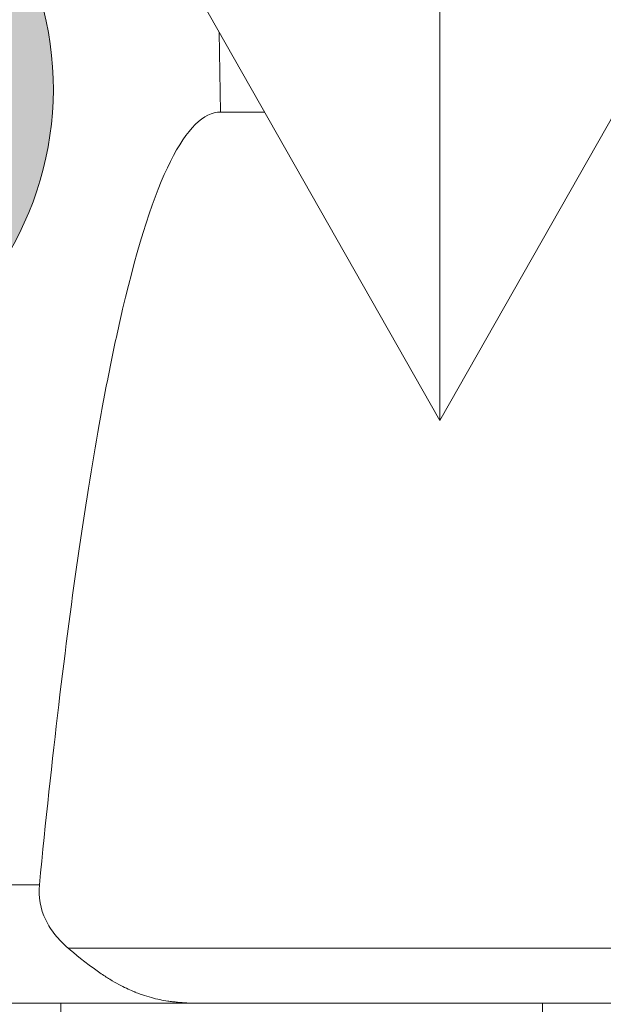
# Model space of a CAD drawing. Units: millimetres. Extents: x 0 to 4795, y -991 to 0.
# Drawn here: x 134 to 135, y -423 to -421 of the extents above; entities that cross this region are included whole.
import ezdxf

# ---------------------------------------------------------------- set-up
doc = ezdxf.new("R2010")
doc.units = ezdxf.units.MM
for name, color, linetype, lineweight in [('00_PERFILES', 7, 'Continuous', 9), ('00_SOMBREADO', 7, 'Continuous', 9), ('HERRAJE', 8, 'Continuous', 15), ('Sombreado perfiles', 250, 'Continuous', 15)]:
    doc.layers.add(name, color=color, linetype=linetype, lineweight=lineweight)

# ---------------------------------------------------------------- blocks, each defined once
blk = doc.blocks.new('A$C61BA5B92')
at = {"layer": 'HERRAJE', "color": 7, "lineweight": 9, "extrusion": (0, 1, 0)}
for p, q in [((1.053221858236415, 5.416689951474638), (-1.046778141743741, 9.11668995150464)), ((1.053221858236415, 5.416689951474638), (1.053221858236415, 9.116689951493374)), ((1.053221858236415, 5.416689951474638), (3.153221858216571, 9.116689951504636)), ((-0.776801696893552, 8.641017167712619), (-0.7652048639240077, 7.976635051849094)), ((-0.765204863924005, 7.976635051849094), (-0.399719955464116, 7.976635051849094)), ((-1.217946164616721, 7.491675392629478), (-1.217946400002997, 7.491688877900199)), ((2.624679732165642, 1.03792262830077), (-2.031423154859603, 1.03792262830077)), ((-2.090794750344525, 0.1800065615176187), (-2.090796651282901, 0.5789601756467029)), ((-0.8885153498768776, 0.5789601755709235), (2.624679732165643, 0.5789601755709235)), ((1.905072363832533, 0.1800065615176116), (1.905070462894158, 0.5789601755709235))]:
    blk.add_line(p, q, dxfattribs=at)
at = {"layer": 'HERRAJE', "color": 7, "lineweight": 9}
for points, knots in [([(-2.269093972779237, 1.562208990584185), (-2.165275449004579, 2.62466206042243), (-2.054725071608809, 3.554070081688597), (-1.881258677246661, 4.748573553570786), (-1.822162010886011, 5.113473266129276), (-1.731896592003993, 5.610915479701433), (-1.686358634959033, 5.84715974705178), (-1.640266054203506, 6.064687779414193), (-1.609420230364076, 6.205547195890613), (-1.594386530474649, 6.271986773746374), (-1.322635117878882, 7.431061679395949), (-1.047707449853243, 7.976618164139214), (-0.765204863924005, 7.976635051849094)], [0, 0, 0, 0, 0.2500000000000005, 0.2500000000000005, 0.3750000000000006, 0.3750000000000006, 0.4375000000000009, 0.468750000000001, 0.468750000000001, 0.5000000000000011, 0.5000000000000011, 1, 1, 1, 1]), ([(-3.589620039405183, 1.560090239788771), (-3.509675249188296, 1.559444483299931), (-3.353378845514399, 1.559236873034472), (-2.903855724782007, 1.559941978184639), (-2.610680531654607, 1.560856859924957), (-2.269093972779237, 1.562208990584185)], [0, 0, 0, 0, 0.5, 0.5, 1, 1, 1, 1]), ([(-2.031423154859604, 1.037947534732069), (-2.071582485256576, 1.072082888081432), (-2.107440087536936, 1.108629623887399), (-2.153981221832604, 1.167060154204492), (-2.168285907438738, 1.187138944345943), (-2.194344269511491, 1.22846370956276), (-2.205451165609645, 1.248353213969789), (-2.260791529688394, 1.364134289704204), (-2.27898031549911, 1.462359975148019), (-2.269093972779237, 1.562208990584185)], [0, 0, 0, 0, 0.2499999999999876, 0.2499999999999876, 0.3749999999999886, 0.3749999999999886, 0.4999999999999896, 0.4999999999999896, 1, 1, 1, 1]), ([(-0.8885153498768776, 0.5789601755709626), (-0.9406617933911701, 0.5789601854924804), (-0.9925673758218156, 0.5796593065266755), (-1.071138245781242, 0.5836424003561937), (-1.097443585622168, 0.5854658902935697), (-1.137167734671772, 0.5892358384460366), (-1.157095859730857, 0.5913800242391432), (-1.17713578295063, 0.5939721254598673), (-1.190521618898082, 0.595806584938579), (-1.198591338888495, 0.5969854652733417), (-1.246790366680576, 0.604352838982507), (-1.292124556778251, 0.6134475612528831), (-1.364331392647637, 0.633054365861689), (-1.389097574558244, 0.6405878200262443), (-1.427306757363308, 0.6536808966543397), (-1.446675767012607, 0.6606759027466502), (-1.469732063610129, 0.6696885595050404), (-1.479710840359797, 0.6737409515110464), (-1.486384912990523, 0.6764855416379305), (-1.491026807259834, 0.6784248184591775), (-1.526122453083397, 0.6932184440551623), (-1.565371844830699, 0.7115099304391492), (-1.633918856732407, 0.7485334347224786), (-1.658375229329991, 0.7624811907129079), (-1.697433158532908, 0.7862578399796689), (-1.710847260458108, 0.7946596063021829), (-1.738447428051712, 0.8124936412787598), (-1.751350588741483, 0.8210457554590072), (-1.893901135656991, 0.9188401059701903), (-1.981614656371751, 0.9957023805842233), (-2.03139726595237, 1.037925577238365)], [0, 0, 0, 0, 0.1250000000000803, 0.1250000000000803, 0.1875000000001251, 0.1875000000001251, 0.218750000000149, 0.2343750000001594, 0.2343750000001594, 0.2500000000001698, 0.2500000000001698, 0.3750000000002482, 0.3750000000002482, 0.4375000000002933, 0.4375000000002933, 0.4687500000003104, 0.4843750000003171, 0.492187500000318, 0.492187500000318, 0.5000000000003187, 0.5000000000003187, 0.6250000000002273, 0.6250000000002273, 0.6875000000001846, 0.6875000000001846, 0.7187500000001658, 0.7187500000001658, 0.7500000000001469, 0.7500000000001469, 0.999956665189664, 0.999956665189664, 0.999956665189664, 0.999956665189664]), ([(-2.585594615058609, 0.5789601756345917), (-2.482942244540595, 0.578960175720816), (-2.263118032041081, 0.578960175666154), (-1.662423426886978, 0.5789601755920302), (-1.283056460831617, 0.5789601755725755), (-0.8885153498768776, 0.5789601755709626)], [0, 0, 0, 0, 0.5, 0.5, 1, 1, 1, 1])]:
    blk.add_open_spline(points, degree=3, knots=knots, dxfattribs=at)

msp = doc.modelspace()

# ---------------------------------------------------------------- hatches: boundary and pattern name
at = {"layer": '00_SOMBREADO'}
h = msp.add_hatch(dxfattribs=at)
h.set_pattern_fill('ANSI37', scale=0.075, angle=-180, style=0)
h.set_pattern_definition([(315.0000000000001, (2881.866925879522, -1451.601724816156), (-0.1683798022700465, -0.1683798022700467), []), (225.0000000000001, (2881.866925879522, -1451.601724816156), (-0.1683798022700467, 0.1683798022700465), [])])
edge = h.paths.add_edge_path()
edge.add_arc((142.8765784322568, -421.2743083923069), 0.1249999999997049, 359.99999999993486, 416.60999999982863, ccw=False)
edge.add_line((143.0015784322568, -421.2743083923078), (143.0015784322568, -422.9794887553396))
edge.add_line((143.0015784322568, -422.9794887553398), (143.0015784322568, -424.6846691183716))
edge.add_arc((142.8765784322568, -424.6846691183705), 0.1250000000004547, 303.3900000003172, 360.00000000016286, ccw=False)
edge.add_line((142.9453703101644, -424.7890371093163), (142.3269383777197, -425.1966629877652))
edge.add_arc((142.4191697488186, -425.3365923398396), 0.1675913165611636, 483.3899999999917, 570.0397061439187)
edge.add_line((142.2740895167062, -425.4204885592858), (142.4954458966131, -425.8032761889053))
edge.add_arc((142.4515784322557, -425.8272688038301), 0.0499999999999536, 359.9999999995929, 388.6757558411533, ccw=False)
edge.add_line((142.5015784322568, -425.8272688038301), (142.5015784322568, -425.8794887553393))
edge.add_arc((142.4015784322564, -425.8794887553395), 0.09999999999990905, 270, 360, ccw=False)
edge.add_line((142.4015784322564, -425.9794887553387), (142.2515784322568, -425.9794887553387))
edge.add_line((142.2515784322568, -425.9794887553387), (142.2515784322568, -425.9544887553382))
edge.add_line((142.2515784322568, -425.9544887553388), (142.1578284322568, -425.9544887553388))
edge.add_arc((142.157828432255, -425.9044887553387), 0.05000000000038085, 180.0000000002443, 270.00000000065137, ccw=False)
edge.add_line((142.1078284322557, -425.9044887553387), (142.1078284322557, -425.8646071930802))
edge.add_arc((141.9765784322572, -425.7919887553385), 0.1499999999995884, 331.0449756279938, 450)
edge.add_arc((141.9765784322572, -425.7919887553385), 0.1500000000000057, 449.9999999997829, 568.9550243719588)
edge.add_line((141.8453284322568, -425.8646071930805), (141.8453284322568, -425.9044887553387))
edge.add_arc((141.7953284322557, -425.9044887553387), 0.05000000000052296, 270, 359.99999999975574, ccw=False)
edge.add_line((141.7953284322557, -425.9544887553388), (141.7015784322557, -425.9544887553388))
edge.add_line((141.7015784322575, -425.9544887553388), (141.7015784322575, -425.9794887553394))
edge.add_line((141.7015784322575, -425.9794887553387), (141.5515784322579, -425.9794887553387))
edge.add_arc((141.5515784322561, -425.8794887553395), 0.1000000000001933, 180.0000000001628, 270.0000000003257, ccw=False)
edge.add_line((141.4515784322557, -425.8794887553395), (141.4515784322557, -425.8272688038303))
edge.add_arc((141.501578432255, -425.8272688038314), 0.04999999999938609, 511.32424415722153, 539.9999999992672, ccw=False)
edge.add_line((141.4577109678994, -425.8032761889049), (141.674714171133, -425.4280164298646))
edge.add_arc((141.5015784322568, -425.3278964222559), 0.1999999999998589, 329.9602938558683, 359.9999999998778)
edge.add_line((141.7015784322575, -425.3278964222559), (141.7015784322575, -425.1446598393381))
edge.add_arc((141.9515784322557, -425.1446598393386), 0.2500000000003411, 483.24000000006527, 540, ccw=False)
edge.add_line((141.8145416168318, -424.9355643797562), (142.3886152476825, -424.5593284617294))
edge.add_arc((142.2515784322568, -424.3502330021465), 0.24999999999993, 303.2399999999563, 360)
edge.add_line((142.5015784322568, -424.3502330021465), (142.5015784322568, -422.9794887553389))
edge.add_line((142.5015784322568, -422.9794887553398), (142.5015784322568, -421.6463847236164))
edge.add_line((142.5015784322568, -421.6463847236164), (142.5015784322568, -421.6087445085323))
edge.add_arc((142.2515784322568, -421.6087445085311), 0.2499999999997726, 359.9999999999837, 416.7600000000348)
edge.add_line((142.3886152476825, -421.399649048949), (141.8145416168318, -421.0234131309226))
edge.add_arc((141.9515784322575, -420.814317671339), 0.2500000000007314, 179.9999999999349, 236.7599999998526, ccw=False)
edge.add_line((141.7015784322575, -420.814317671339), (141.7015784322575, -420.6310810884215))
edge.add_arc((141.5015784322568, -420.6310810884215), 0.1999999999998181, 360.0000000001017, 390.0397061441141)
edge.add_line((141.674714171133, -420.5309610808126), (141.4577109678994, -420.1557013217723))
edge.add_arc((141.501578432255, -420.1317087068469), 0.05000000000000041, 180.0000000008142, 208.6757558426089, ccw=False)
edge.add_line((141.4515784322557, -420.1317087068483), (141.4515784322557, -420.0794887553398))
edge.add_arc((141.5515784322561, -420.0794887553388), 0.09999999999990905, 449.99999999967434, 539.9999999998372, ccw=False)
edge.add_line((141.5515784322561, -419.9794887553389), (141.7015784322557, -419.9794887553389))
edge.add_line((141.7015784322575, -419.9794887553389), (141.7015784322575, -420.0044887553383))
edge.add_line((141.7015784322575, -420.0044887553395), (141.7953284322575, -420.0044887553395))
edge.add_arc((141.7953284322557, -420.0544887553397), 0.05000000000038085, 360.00000000024426, 450, ccw=False)
edge.add_line((141.8453284322568, -420.0544887553397), (141.8453284322568, -420.0943703175985))
edge.add_arc((141.9765784322572, -420.1669887553385), 0.1499999999994164, 511.0449756281125, 630.0000000002171)
edge.add_arc((141.9765784322572, -420.1669887553398), 0.1499999999995794, 270, 388.9550243719588)
edge.add_line((142.1078284322557, -420.0943703175978), (142.1078284322557, -420.054488755339))
edge.add_arc((142.157828432255, -420.0544887553397), 0.04999999999995453, 449.99999999934863, 539.9999999997557, ccw=False)
edge.add_line((142.1578284322568, -420.0044887553395), (142.2515784322568, -420.0044887553395))
edge.add_line((142.2515784322568, -420.0044887553395), (142.2515784322568, -419.9794887553401))
edge.add_line((142.2515784322568, -419.9794887553389), (142.4015784322564, -419.9794887553389))
edge.add_arc((142.4015784322564, -420.0794887553388), 0.09999999999990905, 360, 450, ccw=False)
edge.add_line((142.5015784322568, -420.0794887553388), (142.5015784322568, -420.1317087068473))
edge.add_arc((142.4515784322557, -420.1317087068483), 0.04999999999938609, 331.32424415860555, 360.00000000056997, ccw=False)
edge.add_line((142.4954458966131, -420.1557013217725), (142.2740895167062, -420.5384889513928))
edge.add_arc((142.4191697488186, -420.6223851708378), 0.1675913165610493, 509.9602938561443, 596.6099999999548)
edge.add_line((142.3269383777188, -420.7623145229127), (142.9453703101635, -421.1699404013621))
edge = h.paths.add_edge_path()
edge.add_line((130.8508940496558, -422.9794770480573), (130.8508940496558, -423.5540327885287))
edge.add_arc((130.9508940496562, -423.5540327885292), 0.09999999999990905, 539.9999999999186, 597.9995468520298)
edge.add_line((130.8979014525194, -423.6388371790333), (131.6898906609322, -424.1337356720039))
edge.add_arc((131.6633943623656, -424.1761378672563), 0.04999999999986134, 360.0000000000814, 417.99954685198657, ccw=False)
edge.add_line((131.7133943623649, -424.1761378672563), (131.7133943623649, -424.2412781276116))
edge.add_arc((131.5133943623641, -424.2412781276114), 0.1999999999998181, 330.0003039846535, 360.0000000001425, ccw=False)
edge.add_line((131.6865999736729, -424.3412772086647), (131.4200925378354, -424.802887284035))
edge.add_arc((131.4633939406631, -424.8278870542988), 0.05000000000049196, 510.0003039842346, 539.9999999995929)
edge.add_line((131.413393940662, -424.8278870542981), (131.413393940662, -424.8794653407765))
edge.add_arc((131.5133939406605, -424.8794653407767), 0.09999999999990905, 180.0000000001629, 270.0000000003257)
edge.add_line((131.5133939406624, -424.9794653407766), (131.6633944473015, -424.9794653407766))
edge.add_line((131.6633944473015, -424.9794653407766), (131.6633944473015, -424.9544909946158))
edge.add_line((131.6633944473015, -424.9544909946158), (131.7571440866941, -424.9544909946158))
edge.add_arc((131.7571440866941, -424.9044909946169), 0.0499999999995282, 270, 360.0000000002443)
edge.add_line((131.8071440866934, -424.9044909946169), (131.8071440866934, -424.8645955527402))
edge.add_arc((131.9383940496555, -424.7919770480576), 0.149999999999691, 89.99999999978291, 208.9550535940905, ccw=False)
edge.add_arc((131.9383940496573, -424.7919770480576), 0.1500000000001478, 331.0449464059095, 450.00000000021714, ccw=False)
edge.add_line((132.0696440126194, -424.86459555274), (132.0696440126194, -424.9044909946167))
edge.add_arc((132.1196440126187, -424.9044909946156), 0.04999999999995453, 180.0000000000814, 270)
edge.add_line((132.1196440126187, -424.9544909946158), (132.2133936520104, -424.9544909946158))
edge.add_line((132.2133936520113, -424.9544909946158), (132.2133936520113, -424.9794653407766))
edge.add_line((132.2133936520113, -424.9794653407766), (132.3633941586504, -424.9794653407766))
edge.add_arc((132.3633941586504, -424.8794653407776), 0.09999999999990905, 270, 360)
edge.add_line((132.4633941586508, -424.8794653407776), (132.4633941586508, -424.8278870542993))
edge.add_arc((132.4133941586497, -424.8278870542981), 0.04999999999995453, 359.9999999992672, 389.9996960147782)
edge.add_line((132.4566955614773, -424.802887284035), (132.1901879866273, -424.3412769678853))
edge.add_arc((132.3633935979342, -424.2412778868311), 0.2000000000003438, 180.0000000001628, 209.9996960156109, ccw=False)
edge.add_line((132.1633935979353, -424.2412778868311), (132.1633935979353, -424.0375610484))
edge.add_arc((131.9133935979335, -424.0375610484002), 0.2500000000003411, 360.0000000000489, 418.0008089108233)
edge.add_line((132.0458704207613, -423.8255471540112), (131.3479031698089, -423.3894225117588))
edge.add_arc((131.4008938989391, -423.3046169540025), 0.1000000000004583, 180.0000000002036, 238.00080891103812, ccw=False)
edge.add_line((131.3008938989387, -423.3046169540025), (131.3008938989387, -422.9794770480569))
edge.add_line((131.3008938989387, -422.9794770480573), (131.3008938989387, -422.6543371421117))
edge.add_arc((131.4008938989391, -422.6543371421128), 0.1000000000004775, 481.9991910889619, 539.9999999997964, ccw=False)
edge.add_line((131.347903169808, -422.5695315843564), (132.0458704207604, -422.1334069421039))
edge.add_arc((131.9133935979353, -421.9213930477151), 0.2499999999998803, 301.9991910890663, 359.9999999999349)
edge.add_line((132.1633935979353, -421.9213930477151), (132.1633935979353, -421.717676209284))
edge.add_arc((132.3633935979342, -421.7176762092845), 0.2000000000003865, 510.0003039843715, 539.9999999998372, ccw=False)
edge.add_line((132.1901879866273, -421.6176771282303), (132.4566955614773, -421.156066812081))
edge.add_arc((132.4133941586497, -421.1310670418175), 0.04999999999999458, 330.0003039852218, 360.0000000007328)
edge.add_line((132.4633941586508, -421.1310670418166), (132.4633941586508, -421.0794887553382))
edge.add_arc((132.3633941586504, -421.0794887553393), 0.09999999999990905, 360, 450)
edge.add_line((132.3633941586504, -420.9794887553387), (132.2133936520113, -420.9794887553387))
edge.add_line((132.2133936520113, -420.9794887553387), (132.2133936520113, -421.0044631014996))
edge.add_line((132.2133936520113, -421.0044631014996), (132.1196440126196, -421.0044631014996))
edge.add_arc((132.1196440126187, -421.0544631015), 0.05000000000009663, 450, 540.0000000001628)
edge.add_line((132.0696440126194, -421.0544631015), (132.0696440126194, -421.0943585433761))
edge.add_arc((131.9383940496573, -421.1669770480571), 0.149999999999691, 269.9999999997829, 388.9550535940905, ccw=False)
edge.add_arc((131.9383940496555, -421.1669770480571), 0.1500000000001478, 151.0449464059095, 270.00000000021714, ccw=False)
edge.add_line((131.8071440866934, -421.0943585433756), (131.8071440866934, -421.0544631014996))
edge.add_arc((131.7571440866941, -421.0544631015), 0.04999999999938609, 359.9999999995115, 450)
edge.add_line((131.7571440866941, -421.0044631014996), (131.6633944473015, -421.0044631014996))
edge.add_line((131.6633944473015, -421.0044631014996), (131.6633944473015, -420.9794887553387))
edge.add_line((131.6633944473015, -420.9794887553387), (131.5133939406624, -420.9794887553387))
edge.add_arc((131.5133939406605, -421.0794887553393), 0.1000000000001933, 449.9999999996743, 539.9999999998371)
edge.add_line((131.413393940662, -421.0794887553393), (131.413393940662, -421.1310670418177))
edge.add_arc((131.4633939406631, -421.1310670418166), 0.05000000000052296, 180.0000000004071, 209.9996960157654)
edge.add_line((131.4200925378354, -421.156066812081), (131.6865999736729, -421.6176768874507))
edge.add_arc((131.5133943623641, -421.717675968504), 0.1999999999998464, 359.9999999998575, 389.9996960153641, ccw=False)
edge.add_line((131.7133943623649, -421.717675968504), (131.7133943623649, -421.7828162288592))
edge.add_arc((131.6633943623656, -421.7828162288606), 0.04999999999995453, 302.00045314788395, 360.00000000024426, ccw=False)
edge.add_line((131.6898906609331, -421.8252184241114), (130.8979014525203, -422.3201169170816))
edge.add_arc((130.9508940496562, -422.4049213075855), 0.09999999999990343, 482.0004531479487, 540.0000000000814)
edge.add_line((130.8508940496558, -422.4049213075855), (130.8508940496558, -422.9794770480569))
at = {"layer": 'Sombreado perfiles'}
h = msp.add_hatch(color=256, dxfattribs=at)
edge = h.paths.add_edge_path()
edge.add_arc((133.5015784322564, -424.9794887553357), 0.3499999999990257, 20.573121222657107, 44.74247670921818, ccw=False)
edge.add_line((133.8292570036847, -424.8564978864631), (133.8822006152332, -424.8564978864631))
edge.add_arc((133.501578432258, -424.9794887553373), 0.3999999999990065, -17.907258763676623, 17.907258763676623, ccw=False)
edge.add_line((133.8822006152332, -425.1024796242116), (133.8292570036847, -425.1024796242116))
edge.add_arc((133.5015784322565, -424.9794887553377), 0.3499999999993849, 290.57312122305234, 339.42687877713604, ccw=False)
edge.add_line((133.6245693011315, -425.3071673267655), (133.6245693011315, -425.3601109383135))
edge.add_arc((133.5015784322568, -424.9794887553373), 0.4000000000000929, 252.0927412363053, 287.90725876369476, ccw=False)
edge.add_line((133.3785875633821, -425.3601109383135), (133.3785875633821, -425.3071673267655))
edge.add_arc((133.501578432257, -424.9794887553377), 0.3499999999993187, 200.5731212228585, 249.426878776953, ccw=False)
edge.add_line((133.1738998608289, -425.1024796242116), (133.1209562492804, -425.1024796242116))
edge.add_arc((133.5015784322559, -424.9794887553373), 0.3999999999993311, 162.0927412363384, 197.9072587636616, ccw=False)
edge.add_line((133.1209562492804, -424.8564978864631), (133.1738998608289, -424.8564978864631))
edge.add_arc((133.5015784322568, -424.9794887553355), 0.3499999999986061, 135.2575232907657, 159.4268787773566, ccw=False)
edge.add_arc((133.1641964720363, -424.6451260586776), 0.1249999999998434, 315.2575232900905, 389.9999999998684)
edge.add_line((133.2724496475093, -424.582626058678), (133.2337748661866, -424.5156393724565))
edge.add_arc((133.1255216907132, -424.5781393724562), 0.1250000000002374, 29.99999999978676, 133.136558786698)
edge.add_arc((133.5015784322528, -424.9794887553302), 0.6749999999918872, 133.1365587871284, 136.4260403339846)
edge.add_arc((132.9219902630417, -424.4280564801611), 0.12500000000043, 211.3801319352559, 316.4260403337445, ccw=False)
edge.add_line((132.8152738364297, -424.4931456827317), (132.8037856633928, -424.4743103501976))
edge.add_arc((132.5903528101697, -424.6044887553374), 0.2499999999993838, 31.38013193511538, 89.99999999996092)
edge.add_line((132.5903528101699, -424.354488755338), (132.2630359382529, -424.354488755338))
edge.add_arc((132.2630359382532, -424.4044887553358), 0.04999999999779448, 90.00000000039083, 271.7736275003671)
edge.add_line((132.2645834730502, -424.454464800956), (132.5201417094377, -424.8734630480028))
edge.add_arc((132.4561118534716, -424.9125165695436), 0.07499999999846586, -2.170850166294258e-10, 31.38013193470141, ccw=False)
edge.add_line((132.5311118534701, -424.9125165695439), (132.5311118534701, -424.9294887553378))
edge.add_arc((132.4811118534693, -424.9294887553373), 0.05000000000075033, 269.99999999960914, 359.99999999934863, ccw=False)
edge.add_line((132.481111853469, -424.979488755338), (131.356111853469, -424.979488755338))
edge.add_arc((131.2811118534695, -424.9794887553377), 0.07499999999950546, 161.341099647621, 359.99999999973943, ccw=False)
edge.add_line((131.210053852159, -424.9554937464882), (131.234048861008, -424.8844357451767))
edge.add_arc((131.3051068623192, -424.9084307540267), 0.07500000000042223, 139.5171234162028, 161.3410996474522, ccw=False)
edge.add_line((131.2480618603931, -424.8597391966957), (131.5903841341587, -424.4586886689049))
edge.add_arc((131.6284141354422, -424.4911497071228), 0.04999999999801021, 86.34109965321329, 139.5171234181417, ccw=False)
edge.add_line((131.631604958573, -424.4412516245188), (131.6704211336983, -424.4437337950383))
edge.add_arc((131.6727443835927, -424.4074028201691), 0.0364051812935267, 266.3410996480193, 391.2501134970605)
edge.add_line((131.7038675678232, -424.3885167240037), (131.6073418539509, -424.2294479810757))
edge.add_arc((131.5432235407241, -424.2683561024478), 0.07499999999832879, 31.25011349617753, 59.79728107893688)
edge.add_line((131.5809531126833, -424.2035372826535), (130.896414187444, -423.8050826251902))
edge.add_arc((130.8586846154832, -423.8699014449865), 0.07500000000087417, 59.79728107878813, 179.9999999994355)
edge.add_line((130.7836846154823, -423.8699014449858), (130.7836846154823, -424.0421005674843))
edge.add_arc((130.9086846154831, -424.0421005674827), 0.1250000000007958, 180.0000000007296, 232.5818029090919)
edge.add_arc((130.5289170439177, -424.5384891164919), 0.4999999999993638, -36.56102564903131, 52.58180290822412, ccw=False)
edge.add_line((130.9305284738748, -424.8363284344591), (130.8783419824867, -424.9066975568931))
edge.add_arc((130.818100268009, -424.8620216591991), 0.07499999998653321, 206.7296109712449, 323.43897434448047, ccw=False)
edge.add_arc((130.6841294094807, -424.9294887553376), 0.07500000000071072, 26.72961097740895, 89.99999999967432)
edge.add_line((130.6841294094811, -424.8544887553369), (130.3765784322568, -424.8544887553369))
edge.add_arc((130.3765784322574, -424.9794887553375), 0.1250000000005684, 90.00000000026056, 180.0000000002605)
edge.add_line((130.2515784322568, -424.979488755338), (130.2515784322568, -425.4044887553382))
edge.add_arc((130.1765784322571, -425.4044887553372), 0.07499999999970441, 269.99999999921835, 359.99999999921835, ccw=False)
edge.add_line((130.1765784322561, -425.4794887553369), (129.5765784322557, -425.4794887553369))
edge.add_arc((129.5765784322558, -425.4044887553379), 0.0749999999990223, 180.0000000002605, 269.99999999991314, ccw=False)
edge.add_line((129.5015784322568, -425.4044887553382), (129.5015784322568, -424.9294887553378))
edge.add_arc((129.4265784322569, -424.9294887553368), 0.07499999999993179, 359.9999999992183, 449.9999999992183)
edge.add_line((129.4265784322579, -424.8544887553369), (129.2015784322575, -424.8544887553369))
edge.add_arc((129.2015784322576, -424.9294887553377), 0.07500000000084128, 90.00000000008686, 180.0000000000869)
edge.add_line((129.1265784322568, -424.9294887553378), (129.1265784322568, -427.0294887553382))
edge.add_arc((129.6265784322566, -427.029488755338), 0.4999999999997726, 180.0000000000261, 270.000000000026)
edge.add_line((129.6265784322568, -427.5294887553378), (145.6061883177827, -427.5294887553378))
edge.add_arc((145.6061883177833, -428.2794887553383), 0.7500000000005684, 16.000000000056673, 90.00000000004991, ccw=False)
edge.add_line((146.3271345897374, -428.0727607384747), (146.6699706842319, -429.2683722862837))
edge.add_arc((145.9490244122785, -429.4751003031462), 0.7499999999996252, -22.552518135466812, 15.9999999999917, ccw=False)
edge.add_arc((197.4998680576677, -450.8835393830135), 55.06944772557136, 157.4474818645168, 161.7253604802804)
edge.add_arc((145.3265784322569, -433.6544887553375), 0.1250000000002379, 161.7253604811253, 270.0000000002866)
edge.add_line((145.3265784322575, -433.7794887553378), (146.0165881635003, -433.7794887553378))
edge.add_arc((146.0165881635007, -433.5294887553379), 0.2499999999998863, 269.9999999999088, 342.9999999999829)
edge.add_line((146.2556643524913, -433.6025816815186), (147.4188069992288, -429.7981135097643))
edge.add_arc((146.7015784322535, -429.5788347312245), 0.7500000000022494, 343.00000000023, 360.0000000002389)
edge.add_line((147.4515784322557, -429.5788347312214), (147.4515784322575, -429.3786016032846))
edge.add_arc((146.7015784322582, -429.3786016032874), 0.7499999999993179, 2.21468383579869e-10, 16.0000000002333)
edge.add_line((147.4225247042104, -429.171873586422), (146.961263008272, -427.563262885616))
edge.add_arc((147.2015784322526, -427.4943535466592), 0.2499999999968738, 180.0000000008207, 196.0000000008304, ccw=False)
edge.add_line((146.9515784322557, -427.4943535466628), (146.9515784322557, -427.229488755338))
edge.add_arc((146.8265784322556, -427.2294887553377), 0.1250000000001137, 359.9999999998437, 449.9999999999479)
edge.add_line((146.8265784322557, -427.1044887553376), (146.4515784322557, -427.1044887553376))
edge.add_line((146.4515784322557, -427.1044887553376), (146.4515784322557, -427.1622872227931))
edge.add_arc((146.4015784322562, -427.1622872227932), 0.04999999999947136, -106.69924423409338, 6.508571459562518e-11, ccw=False)
edge.add_line((146.387211037978, -427.2101785370537), (146.1182450989236, -427.1294887553372))
edge.add_line((146.1182450989236, -427.1294887553372), (145.9515784322575, -427.1294887553372))
edge.add_line((145.9515784322575, -427.1294887553372), (145.9515784322575, -427.1622872227931))
edge.add_arc((145.9015784322571, -427.1622872227924), 0.05000000000046612, 253.3007557652639, 359.9999999991532, ccw=False)
edge.add_line((145.887211037978, -427.2101785370537), (145.6287885276179, -427.1326517839459))
edge.add_arc((145.6072374361987, -427.204488755342), 0.0750000000048205, 73.30075576579426, 89.99999999958746)
edge.add_line((145.6072374361993, -427.1294887553372), (143.3265784322557, -427.1294887553372))
edge.add_arc((143.326578432255, -426.8794887553379), 0.2499999999993179, 180.0000000001563, 270.0000000001563, ccw=False)
edge.add_line((143.0765784322557, -426.8794887553386), (143.0765784322575, -425.9771536449639))
edge.add_arc((143.0265784322588, -425.9771536449652), 0.04999999999870397, 1.498168477195408e-09, 48.23783553663581)
edge.add_arc((143.3929004577753, -425.5668998532511), 0.499999999996118, 136.4657254244596, 228.2378355355355, ccw=False)
edge.add_arc((142.9397989173672, -425.1364071191957), 0.1249999999995572, 316.4657254250548, 360.0000000008859)
edge.add_line((143.0647989173667, -425.1364071191938), (143.0647989173667, -424.9642079966952))
edge.add_arc((142.9897989173672, -424.9642079966951), 0.07499999999953388, 359.9999999998697, 480.4976224407775)
edge.add_line((142.9517362217557, -424.8995842301481), (142.3474365151287, -425.2555101846465))
edge.add_arc((142.3854992107372, -425.3201339511895), 0.074999999994593, 120.4976224402963, 133.9781605243308)
edge.add_line((142.333420401088, -425.2661636113285), (142.214200143253, -425.381205486739))
edge.add_arc((142.2394793233469, -425.4074028201686), 0.03640518129390528, 133.9781605259359, 273.6589003533359)
edge.add_line((142.2418025732422, -425.443733795038), (142.2806187483657, -425.4412516245193))
edge.add_arc((142.2838095714978, -425.491149707125), 0.04999999999985066, 40.482876583388816, 93.65890034812043, ccw=False)
edge.add_line((142.3218395727818, -425.4586886689049), (142.6641618465474, -425.8597391966955))
edge.add_arc((142.6071168446207, -425.9084307540266), 0.07500000000096126, 18.658900352319677, 40.48287658356719, ccw=False)
edge.add_line((142.6781748459325, -425.8844357451767), (142.7021698547815, -425.9554937464879))
edge.add_arc((142.631111853471, -425.9794887553376), 0.07499999999951402, -179.9999999996527, 18.658900352461274, ccw=False)
edge.add_line((142.5561118534715, -425.979488755338), (141.4311118534715, -425.979488755338))
edge.add_arc((141.4311118534712, -425.9294887553372), 0.05000000000080718, 180.000000000456, 270.0000000003257, ccw=False)
edge.add_line((141.3811118534704, -425.9294887553376), (141.3811118534704, -425.9125165695446))
edge.add_arc((141.4561118534705, -425.9125165695438), 0.0750000000000739, 148.6198680656465, 180.0000000005645, ccw=False)
edge.add_line((141.3920819975028, -425.8734630480026), (141.6476402338885, -425.4544648009557))
edge.add_arc((141.6491877686855, -425.4044887553357), 0.04999999999764438, 268.2263724995639, 449.9999999996743)
edge.add_line((141.6491877686858, -425.354488755338), (134.2615126399414, -425.3544887553462))
edge.add_arc((134.2615126399421, -425.2294887553466), 0.1249999999996589, 161.7900431349495, 269.9999999997134, ccw=False)
edge.add_arc((133.501578432259, -424.9794887553458), 0.675000000004922, 341.7900431359154, 406.8634412137026)
edge.add_arc((133.8776351738007, -424.5781393724558), 0.1250000000002942, 46.86344121349441, 150.0000000004073)
edge.add_line((133.7693819983269, -424.5156393724565), (133.7307072170042, -424.582626058678))
edge.add_arc((133.8389603924774, -424.6451260586776), 0.1249999999999382, 150.0000000001641, 224.7424767098636)
edge = h.paths.add_edge_path(flags=16)
edge.add_line((129.8015784322561, -425.8794887553365), (130.4015784322564, -425.8794887553365))
edge.add_arc((130.4015784322563, -425.6294887553364), 0.2500000000001137, 270.000000000026, 360.0000000000261)
edge.add_line((130.6515784322564, -425.6294887553363), (130.6515784322564, -425.5044887553374))
edge.add_arc((130.7765784322572, -425.5044887553385), 0.1250000000007958, 89.99999999953098, 179.999999999531, ccw=False)
edge.add_line((130.7765784322582, -425.3794887553377), (132.7586050922491, -425.3794887553377))
edge.add_arc((132.7586050922493, -425.5044887553368), 0.1249999999991473, 31.380131934913777, 90.00000000006509, ccw=False)
edge.add_line((132.8653215188606, -425.4393995527676), (132.9844204549572, -425.6346671604765))
edge.add_arc((133.1978533081822, -425.5044887553366), 0.2500000000010687, 211.3801319349103, 269.9999999999413)
edge.add_line((133.1978533081819, -425.7544887553377), (140.8561118534708, -425.7544887553377))
edge.add_arc((140.8561118534706, -425.8294887553367), 0.07499999999907914, -2.170850166294258e-10, 89.99999999986971, ccw=False)
edge.add_line((140.9311118534697, -425.829488755337), (140.9311118534697, -426.1294887553374))
edge.add_arc((141.1811118534699, -426.1294887553375), 0.2500000000001705, 179.999999999987, 269.9999999999609)
edge.add_line((141.1811118534697, -426.3794887553377), (142.4015784322564, -426.3794887553377))
edge.add_arc((142.4015784322567, -426.5044887553374), 0.1249999999997726, 1.0419398677186109e-10, 90.00000000010431, ccw=False)
edge.add_line((142.5265784322564, -426.5044887553372), (142.5265784322564, -427.0294887553382))
edge.add_arc((142.4515784322563, -427.0294887553375), 0.07500000000010232, 269.9999999995223, 359.9999999994355, ccw=False)
edge.add_line((142.4515784322557, -427.1044887553376), (129.8015784322561, -427.1044887553376))
edge.add_arc((129.801578432256, -426.9794887553377), 0.1249999999998863, 180.0000000000521, 270.0000000000521, ccw=False)
edge.add_line((129.6765784322561, -426.9794887553378), (129.6765784322561, -426.0044887553377))
edge.add_arc((129.8015784322566, -426.0044887553371), 0.1250000000005684, 90.00000000026063, 180.0000000002605, ccw=False)
edge = h.paths.add_edge_path()
edge.add_line((133.8292570036847, -421.1024796242136), (133.8822006152332, -421.1024796242136))
edge.add_arc((133.5015784322559, -420.9794887553387), 0.4000000000012177, 342.092741236323, 377.9072587636769)
edge.add_line((133.8822006152332, -420.8564978864638), (133.8292570036847, -420.8564978864638))
edge.add_arc((133.5015784322563, -420.9794887553376), 0.3499999999995844, 20.57312122283181, 69.42687877691498)
edge.add_line((133.6245693011315, -420.6518101839097), (133.6245693011315, -420.5988665723626))
edge.add_arc((133.5015784322568, -420.9794887553387), 0.4000000000000929, 72.09274123630526, 107.9072587636948)
edge.add_line((133.3785875633821, -420.5988665723626), (133.3785875633821, -420.6518101839097))
edge.add_arc((133.5015784322572, -420.9794887553375), 0.349999999999505, 110.5731212230752, 159.426878777172)
edge.add_line((133.1738998608289, -420.8564978864638), (133.1209562492804, -420.8564978864638))
edge.add_arc((133.501578432258, -420.9794887553387), 0.4000000000015692, 162.0927412363394, 197.9072587636606)
edge.add_line((133.1209562492804, -421.1024796242136), (133.1738998608289, -421.1024796242136))
edge.add_arc((133.5015784322574, -420.9794887553414), 0.3499999999990717, 200.5731212225949, 224.7424767091853)
edge.add_arc((133.1641964720365, -421.3138514519992), 0.1249999999996624, -29.999999999855902, 44.74247670991832, ccw=False)
edge.add_line((133.2724496475093, -421.3763514519987), (133.2337748661866, -421.4433381382203))
edge.add_arc((133.1255216907134, -421.3808381382202), 0.1250000000001618, 226.8634412131, 330.0000000000127, ccw=False)
edge.add_arc((133.5015784322539, -420.9794887553448), 0.6749999999933334, 223.5739596660184, 226.8634412128676, ccw=False)
edge.add_arc((132.921990263042, -421.5309210305153), 0.1250000000004386, 43.57395966646754, 148.6198680650412)
edge.add_line((132.8152738364297, -421.4658318279453), (132.8037856633928, -421.4846671604791))
edge.add_arc((132.5903528101697, -421.3544887553394), 0.2499999999992761, 270.00000000002603, 328.6198680649001, ccw=False)
edge.add_line((132.5903528101699, -421.6044887553387), (132.2630359382529, -421.6044887553387))
edge.add_arc((132.2630359382532, -421.554488755341), 0.04999999999768079, 88.22637249962901, 269.99999999960914, ccw=False)
edge.add_line((132.2645834730502, -421.504512709721), (132.5201417094377, -421.0855144626739))
edge.add_arc((132.4561118534692, -421.0464609411325), 0.07500000000082967, 328.6198680658405, 360.0000000007817)
edge.add_line((132.5311118534701, -421.0464609411315), (132.5311118534701, -421.0294887553391))
edge.add_arc((132.4811118534692, -421.0294887553396), 0.05000000000086402, 5.211020790019777e-10, 90.00000000026056)
edge.add_line((132.481111853469, -420.9794887553387), (131.356111853469, -420.9794887553387))
edge.add_arc((131.2811118534695, -420.9794887553392), 0.07499999999950546, 3.474013860096124e-10, 198.6589003524613)
edge.add_line((131.210053852159, -421.0034837641888), (131.234048861008, -421.0745417654985))
edge.add_arc((131.3051068623198, -421.0505467566485), 0.07500000000095135, 198.6589003523197, 220.4828765835672)
edge.add_line((131.2480618603931, -421.0992383139796), (131.5903841341587, -421.5002888417719))
edge.add_arc((131.6284141354415, -421.4678278035535), 0.04999999999782985, 220.4828765827198, 273.6589003475184)
edge.add_line((131.631604958573, -421.5177258861572), (131.6704211336983, -421.5152437156371))
edge.add_arc((131.6727443835928, -421.5515746905061), 0.03640518129341688, -31.250113496953986, 93.65890035208128, ccw=False)
edge.add_line((131.7038675678232, -421.5704607866714), (131.6073418539509, -421.7295295295994))
edge.add_arc((131.5432235407224, -421.6906214082279), 0.07499999999954557, 300.2027189220549, 328.7498865048437, ccw=False)
edge.add_line((131.5809531126833, -421.7554402280225), (130.896414187444, -422.1538948854868))
edge.add_arc((130.8586846154835, -422.08907606569), 0.07500000000113852, 180.0000000002171, 300.2027189208682, ccw=False)
edge.add_line((130.7836846154823, -422.0890760656903), (130.7836846154823, -421.9168769431924))
edge.add_arc((130.908684615483, -421.9168769431942), 0.1250000000006253, 127.41819709086181, 179.9999999991923, ccw=False)
edge.add_arc((130.5289170439168, -421.4204883941841), 0.5000000000006215, 307.4181970917928, 396.5610256490548)
edge.add_line((130.9305284738748, -421.122649076216), (130.8783419824867, -421.0522799537837))
edge.add_arc((130.8181002680087, -421.0969558514772), 0.07499999998644495, 36.56102565513705, 153.2703890285218)
edge.add_arc((130.6841294094812, -421.0294887553381), 0.07500000000038182, 269.99999999991314, 333.2703890221728, ccw=False)
edge.add_line((130.6841294094811, -421.1044887553385), (130.3765784322568, -421.1044887553385))
edge.add_arc((130.3765784322567, -420.9794887553386), 0.1249999999998863, 180.0000000000521, 270.0000000000521, ccw=False)
edge.add_line((130.2515784322568, -420.9794887553387), (130.2515784322568, -420.5544887553385))
edge.add_arc((130.1765784322564, -420.5544887553389), 0.07500000000038654, 2.605510395041485e-10, 90.00000000026056)
edge.add_line((130.1765784322561, -420.4794887553385), (129.5765784322557, -420.4794887553398))
edge.add_arc((129.5765784322558, -420.5544887553389), 0.0749999999990223, 90.00000000008686, 179.9999999997395)
edge.add_line((129.5015784322568, -420.5544887553385), (129.5015784322568, -421.0294887553391))
edge.add_arc((129.4265784322577, -421.0294887553393), 0.07499999999913598, -89.99999999982629, 1.737134880386293e-10, ccw=False)
edge.add_line((129.4265784322579, -421.1044887553385), (129.2015784322575, -421.1044887553385))
edge.add_arc((129.2015784322568, -421.0294887553384), 0.07500000000004547, 180.0000000005211, 270.0000000005211, ccw=False)
edge.add_line((129.1265784322568, -421.0294887553391), (129.1265784322568, -418.9294887553388))
edge.add_arc((129.6265784322574, -418.9294887553382), 0.5000000000005684, 90.00000000006509, 180.0000000000651, ccw=False)
edge.add_line((129.6265784322568, -418.4294887553376), (145.6061883177827, -418.4294887553376))
edge.add_arc((145.6061883177831, -417.6794887553369), 0.7500000000006821, 269.9999999999631, 343.9999999999553)
edge.add_line((146.3271345897374, -417.8862167722004), (146.6699706842319, -416.690605224393))
edge.add_arc((145.9490244122762, -416.4838772075297), 0.7500000000020302, 343.9999999999977, 382.5525181354564)
edge.add_arc((197.4998680576464, -395.0754381276624), 55.06944772555136, 198.2746395197273, 202.5525181354909, ccw=False)
edge.add_arc((145.3265784322574, -412.3044887553385), 0.1250000000009376, 89.99999999994787, 198.274639519098, ccw=False)
edge.add_line((145.3265784322575, -412.1794887553376), (146.0165881635003, -412.1794887553376))
edge.add_arc((146.0165881635002, -412.4294887553378), 0.2500000000002274, 16.99999999991178, 89.99999999998698, ccw=False)
edge.add_line((146.2556643524913, -412.3563958291575), (147.4188069992288, -416.1608640009126))
edge.add_arc((146.7015784322588, -416.3801427794517), 0.7499999999969069, -1.779767444531899e-10, 16.999999999831175, ccw=False)
edge.add_line((147.4515784322557, -416.380142779454), (147.4515784322575, -416.5803759073915))
edge.add_arc((146.7015784322582, -416.5803759073886), 0.7499999999993179, 343.9999999997667, 359.99999999977854, ccw=False)
edge.add_line((147.4225247042104, -416.7871039242541), (146.961263008272, -418.3957146250591))
edge.add_arc((147.2015784322591, -418.4646239640169), 0.2500000000033535, 163.9999999993786, 179.9999999993877)
edge.add_line((146.9515784322557, -418.4646239640142), (146.9515784322557, -418.7294887553389))
edge.add_arc((146.8265784322564, -418.7294887553385), 0.1249999999993179, 269.99999999968736, 359.99999999979156, ccw=False)
edge.add_line((146.8265784322557, -418.8544887553378), (146.4515784322557, -418.8544887553378))
edge.add_line((146.4515784322557, -418.8544887553378), (146.4515784322557, -418.7966902878823))
edge.add_arc((146.4015784322561, -418.7966902878821), 0.04999999999955662, 359.9999999998046, 466.6992442339625)
edge.add_line((146.387211037978, -418.7487989736214), (146.1182450989236, -418.8294887553379))
edge.add_line((146.1182450989236, -418.8294887553379), (145.9515784322575, -418.8294887553379))
edge.add_line((145.9515784322575, -418.8294887553379), (145.9515784322575, -418.7966902878823))
edge.add_arc((145.901578432257, -418.7966902878829), 0.05000000000055138, 7.165153586321997e-10, 106.6992442346051)
edge.add_line((145.887211037978, -418.7487989736214), (145.6287885276179, -418.8263257267295))
edge.add_arc((145.6072374361995, -418.7544887553332), 0.0750000000047089, 269.9999999998263, 286.69924423361925, ccw=False)
edge.add_line((145.6072374361993, -418.8294887553379), (143.3265784322557, -418.8294887553379))
edge.add_arc((143.3265784322558, -419.079488755338), 0.2500000000001137, 90.00000000002606, 180.0000000000261)
edge.add_line((143.0765784322557, -419.0794887553382), (143.0765784322575, -419.9818238657112))
edge.add_arc((143.0265784322571, -419.9818238657107), 0.05000000000040927, 311.76216446421444, 359.9999999994138, ccw=False)
edge.add_arc((143.392900457775, -420.3920776574253), 0.4999999999956933, 131.7621644644687, 223.5342745755323)
edge.add_arc((142.9397989173672, -420.8225703914803), 0.1249999999995572, -8.859046829456929e-10, 43.53427457494519, ccw=False)
edge.add_line((143.0647989173667, -420.8225703914823), (143.0647989173667, -420.9947695139808))
edge.add_arc((142.989798917367, -420.9947695139813), 0.07499999999973284, -120.4976224405143, 3.907985046680551e-10, ccw=False)
edge.add_line((142.9517362217557, -421.0593932805286), (142.3474365151287, -420.7034673260296))
edge.add_arc((142.385499210741, -420.6388435594861), 0.07499999999693209, 226.0218394733187, 239.5023775573543, ccw=False)
edge.add_line((142.333420401088, -420.6928138993467), (142.214200143253, -420.5777720239362))
edge.add_arc((142.2394793233469, -420.5515746905065), 0.03640518129390528, 86.34109964666408, 226.0218394740641, ccw=False)
edge.add_line((142.2418025732422, -420.5152437156371), (142.2806187483657, -420.5177258861568))
edge.add_arc((142.2838095714988, -420.4678278035516), 0.04999999999934505, 266.3410996507329, 319.5171234155951)
edge.add_line((142.3218395727818, -420.5002888417721), (142.6641618465474, -420.0992383139796))
edge.add_arc((142.6071168446215, -420.0505467566488), 0.07500000000014982, 319.5171234161891, 341.34109964752)
edge.add_line((142.6781748459325, -420.0745417654987), (142.7021698547815, -420.0034837641888))
edge.add_arc((142.631111853471, -419.9794887553393), 0.07499999999947765, 341.341099647621, 539.9999999997394)
edge.add_line((142.5561118534715, -419.9794887553389), (141.4311118534715, -419.9794887553389))
edge.add_arc((141.4311118534711, -420.0294887553396), 0.05000000000069349, 89.99999999954404, 179.9999999994138)
edge.add_line((141.3811118534704, -420.0294887553391), (141.3811118534704, -420.0464609411315))
edge.add_arc((141.4561118534705, -420.0464609411323), 0.07500000000004547, 179.9999999993921, 211.3801319343277)
edge.add_line((141.3920819975028, -420.0855144626735), (141.6476402338885, -420.5045127097196))
edge.add_arc((141.6491877686855, -420.5544887553405), 0.04999999999843981, -89.99999999967429, 91.773627500408, ccw=False)
edge.add_line((141.6491877686858, -420.6044887553389), (134.2615126399414, -420.6044887553298))
edge.add_arc((134.2615126399423, -420.7294887553298), 0.125, 90.00000000040386, 198.2099568651623)
edge.add_arc((133.5015784322601, -420.9794887553303), 0.6750000000036288, -46.86344121373361, 18.20995686405979, ccw=False)
edge.add_arc((133.8776351738001, -421.3808381382202), 0.1250000000002071, 210.0000000000098, 313.1365587868822, ccw=False)
edge.add_line((133.7693819983269, -421.4433381382203), (133.7307072170042, -421.3763514519987))
edge.add_arc((133.8389603924772, -421.3138514519992), 0.1249999999997337, 135.2575232901184, 209.9999999998298, ccw=False)
edge.add_arc((133.5015784322559, -420.9794887553412), 0.3499999999994893, 315.2575232908308, 339.4268787773914)
edge = h.paths.add_edge_path(flags=16)
edge.add_line((129.8015784322561, -420.0794887553388), (130.4015784322564, -420.0794887553388))
edge.add_arc((130.4015784322564, -420.3294887553388), 0.25, 0, 90, ccw=False)
edge.add_line((130.6515784322564, -420.3294887553388), (130.6515784322564, -420.4544887553393))
edge.add_arc((130.7765784322569, -420.4544887553379), 0.1250000000004547, 180.0000000006253, 270.0000000006253)
edge.add_line((130.7765784322582, -420.5794887553384), (132.7586050922491, -420.5794887553384))
edge.add_arc((132.7586050922486, -420.4544887553388), 0.1249999999996021, 270.0000000002345, 328.6198680653312)
edge.add_line((132.8653215188606, -420.5195779579078), (132.9844204549572, -420.3243103501986))
edge.add_arc((133.1978533081806, -420.4544887553395), 0.2500000000001592, 89.99999999968742, 148.6198680647184, ccw=False)
edge.add_line((133.1978533081819, -420.2044887553393), (140.8561118534708, -420.2044887553393))
edge.add_arc((140.8561118534698, -420.1294887553394), 0.07499999999987494, 270.0000000007382, 360.0000000008251)
edge.add_line((140.9311118534697, -420.1294887553383), (140.9311118534697, -419.8294887553393))
edge.add_arc((141.1811118534697, -419.8294887553393), 0.25, 90, 180, ccw=False)
edge.add_line((141.1811118534697, -419.5794887553393), (142.4015784322564, -419.5794887553393))
edge.add_arc((142.4015784322557, -419.4544887553386), 0.1250000000006821, 270.0000000003126, 360.0000000003127)
edge.add_line((142.5265784322564, -419.4544887553379), (142.5265784322564, -418.9294887553388))
edge.add_arc((142.4515784322555, -418.9294887553387), 0.07500000000089813, 359.9999999999566, 449.9999999998697)
edge.add_line((142.4515784322557, -418.8544887553378), (129.8015784322561, -418.8544887553378))
edge.add_arc((129.801578432256, -418.9794887553377), 0.1249999999998863, 89.99999999994789, 179.9999999999479)
edge.add_line((129.6765784322561, -418.9794887553376), (129.6765784322561, -419.9544887553391))
edge.add_arc((129.801578432256, -419.954488755339), 0.1249999999998863, 180.0000000000521, 270.0000000000521)

# ---------------------------------------------------------------- linework, layer by layer
at = {"layer": '00_PERFILES', "ltscale": 5}
msp.add_lwpolyline([(142.7021698547815, -420.0034837641888, 1.177688900960021), (142.5561118534715, -419.9794887553389), (141.4311118534715, -419.9794887553389, 0.4142135623724291), (141.3811118534704, -420.0294887553391), (141.3811118534704, -420.0464609411315, 0.1377837691346097), (141.3920819975028, -420.0855144626735), (141.6476402338885, -420.5045127097196, -1.015598849289449), (141.6491877686858, -420.6044887553389), (134.2615126399414, -420.6044887553298, 0.5106799352436437), (134.1427729199931, -420.7685512553317, -0.2918209197769018), (133.9631026150601, -421.4720539070572, -0.4830774293922105)], format="xyb", dxfattribs=at)

# ---------------------------------------------------------------- block references
at = {"xscale": 0.25, "yscale": 0.25, "zscale": 0.25}
msp.add_blockref('A$C61BA5B92', (134.7148838968133, -423.0224810745281), dxfattribs=at)

doc.saveas('drawing.dxf')
